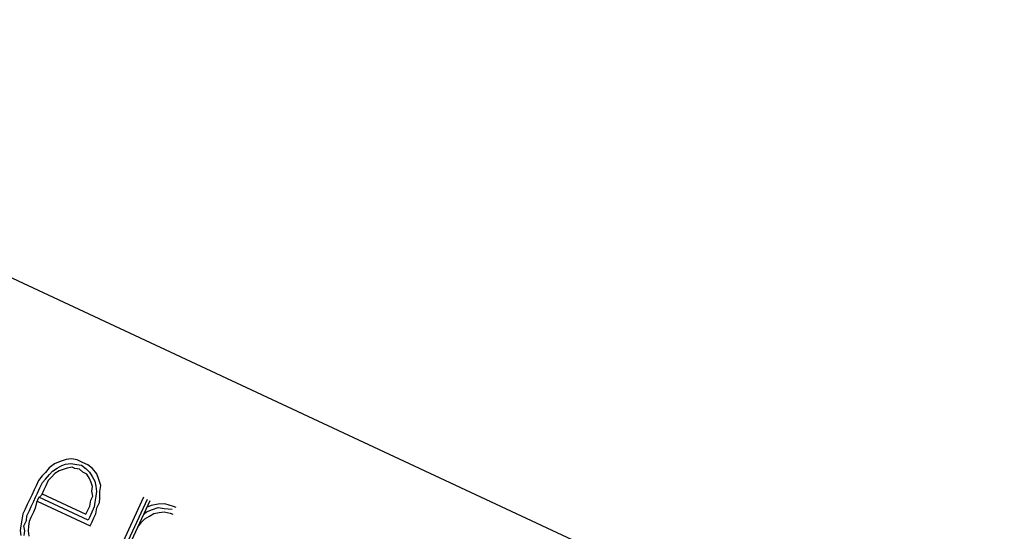
# Paper-space layout 'A-SIZE1' of a CAD drawing. Units: inches. Extents: x 1.2 to 20.2, y 5 to 15.1.
# Drawn here: x 7 to 7.5, y 12 to 12.2 of the extents above; entities that cross this region are included whole.
import ezdxf

# ---------------------------------------------------------------- set-up
doc = ezdxf.new("R2010")
doc.units = ezdxf.units.IN
doc.header["$MEASUREMENT"] = 0
doc.layers.add('1', color=7, linetype='CONTINUOUS', true_color=0xffffff)

psp = doc.layouts.new('A-SIZE1')

# ---------------------------------------------------------------- linework, layer by layer
at = {"layer": '1', "color": 18, "linetype": 'CONTINUOUS'}
for p, q in [((6.716671, 12.233683), (9.435595, 10.965828)), ((6.716671, 12.233683), (9.435595, 10.965828)), ((7.034854, 12.000149), (7.031761, 11.999022)), ((7.037947, 12.001274), (7.034854, 12.000149)), ((7.040711, 12.001697), (7.037947, 12.001274)), ((7.043851, 12.001088), (7.040711, 12.001697)), ((7.046664, 11.999777), (7.043851, 12.001088)), ((7.029043, 11.996866), (7.027029, 11.994382)), ((7.031761, 11.999022), (7.029043, 11.996866)), ((7.029138, 11.993399), (7.030825, 11.99518)), ((7.030825, 11.99518), (7.033215, 11.996634)), ((7.034293, 11.995275), (7.031903, 11.993821)), ((7.033215, 11.996634), (7.035604, 11.998087)), ((7.036355, 11.996025), (7.034293, 11.995275)), ((7.035604, 11.998087), (7.037666, 11.998837)), ((7.038416, 11.996776), (7.036355, 11.996025)), ((7.037666, 11.998837), (7.040431, 11.99926)), ((7.041182, 11.997198), (7.038416, 11.996776)), ((7.040431, 11.99926), (7.043571, 11.998652)), ((7.042588, 11.996542), (7.041182, 11.997198)), ((7.045025, 11.996262), (7.042588, 11.996542)), ((7.043571, 11.998652), (7.046008, 11.998371)), ((7.046806, 11.994576), (7.045025, 11.996262)), ((7.046008, 11.998371), (7.048492, 11.996357)), ((7.049476, 11.998466), (7.046664, 11.999777)), ((7.048492, 11.996357), (7.050274, 11.99467)), ((7.05196, 11.996451), (7.049476, 11.998466)), ((7.050274, 11.99467), (7.051728, 11.99228)), ((7.054117, 11.993733), (7.05196, 11.996451)), ((7.023328, 11.990116), (7.022017, 11.987304)), ((7.025342, 11.9926), (7.023328, 11.990116)), ((7.027029, 11.994382), (7.025342, 11.9926)), ((7.025437, 11.989133), (7.027124, 11.990913)), ((7.027124, 11.990913), (7.029138, 11.993399)), ((7.02853, 11.990258), (7.027218, 11.987446)), ((7.030217, 11.99204), (7.02853, 11.990258)), ((7.031903, 11.993821), (7.030217, 11.99204)), ((7.048915, 11.993591), (7.046806, 11.994576)), ((7.050369, 11.991202), (7.048915, 11.993591)), ((7.051119, 11.989141), (7.050369, 11.991202)), ((7.051728, 11.99228), (7.053181, 11.98989)), ((7.053181, 11.98989), (7.053604, 11.987125)), ((7.055243, 11.990641), (7.054117, 11.993733)), ((7.056369, 11.987548), (7.055243, 11.990641)), ((7.021033, 11.985194), (7.019722, 11.982382)), ((7.022017, 11.987304), (7.021033, 11.985194)), ((7.022814, 11.983508), (7.024126, 11.98632)), ((7.024126, 11.98632), (7.025437, 11.989133)), ((7.026235, 11.985336), (7.024923, 11.982524)), ((7.027218, 11.987446), (7.026235, 11.985336)), ((7.05187, 11.987078), (7.051119, 11.989141)), ((7.051589, 11.984641), (7.05187, 11.987078)), ((7.052012, 11.981876), (7.051589, 11.984641)), ((7.053604, 11.987125), (7.054026, 11.984361)), ((7.054026, 11.984361), (7.053746, 11.981923)), ((7.05576, 11.984408), (7.056369, 11.987548)), ((7.055855, 11.98094), (7.05576, 11.984408)), ((7.018738, 11.980273), (7.017426, 11.977461)), ((7.019722, 11.982382), (7.018738, 11.980273)), ((7.019536, 11.976477), (7.020847, 11.979289)), ((7.020847, 11.979289), (7.021831, 11.981399)), ((7.021831, 11.981399), (7.022814, 11.983508)), ((7.023237, 11.980743), (7.022254, 11.978634)), ((7.022581, 11.979337), (7.050704, 11.966223)), ((7.024923, 11.982524), (7.023237, 11.980743)), ((7.049579, 11.969316), (7.023565, 11.981446)), ((7.025251, 11.983228), (7.048453, 11.972408)), ((7.05042, 11.976626), (7.051028, 11.979767)), ((7.051028, 11.979767), (7.052012, 11.981876)), ((7.053746, 11.981923), (7.053137, 11.978784)), ((7.055574, 11.978503), (7.055855, 11.98094)), ((7.078924, 11.98131), (7.056958, 11.934204)), ((7.059068, 11.933221), (7.081034, 11.980327)), ((7.060474, 11.932565), (7.08244, 11.979671)), ((7.016115, 11.974648), (7.015131, 11.972539)), ((7.017426, 11.977461), (7.016115, 11.974648)), ((7.017241, 11.971556), (7.018552, 11.974368)), ((7.018552, 11.974368), (7.019536, 11.976477)), ((7.021645, 11.975493), (7.020661, 11.973384)), ((7.022254, 11.978634), (7.021645, 11.975493)), ((7.048453, 11.972408), (7.049437, 11.974518)), ((7.049437, 11.974518), (7.05042, 11.976626)), ((7.052857, 11.976346), (7.051546, 11.973534)), ((7.053137, 11.978784), (7.052857, 11.976346)), ((7.053655, 11.97255), (7.054263, 11.975691)), ((7.054263, 11.975691), (7.055574, 11.978503)), ((7.08052, 11.973719), (7.083613, 11.974844)), ((7.082862, 11.976906), (7.080801, 11.976155)), ((7.086658, 11.977704), (7.082862, 11.976906)), ((7.083613, 11.974844), (7.086706, 11.975969)), ((7.090126, 11.977798), (7.086658, 11.977704)), ((7.086706, 11.975969), (7.089846, 11.975362)), ((7.089846, 11.975362), (7.094017, 11.975128)), ((7.094673, 11.976535), (7.090126, 11.977798)), ((7.096078, 11.975879), (7.094673, 11.976535)), ((7.014524, 11.969399), (7.013915, 11.966259)), ((7.015131, 11.972539), (7.014524, 11.969399)), ((7.015649, 11.966307), (7.01696, 11.969118)), ((7.01696, 11.969118), (7.017241, 11.971556)), ((7.01935, 11.970572), (7.018366, 11.968463)), ((7.020661, 11.973384), (7.01935, 11.970572)), ((7.050234, 11.970722), (7.049579, 11.969316)), ((7.051546, 11.973534), (7.050234, 11.970722)), ((7.051688, 11.968332), (7.052671, 11.970441)), ((7.052671, 11.970441), (7.053655, 11.97255)), ((7.077897, 11.968094), (7.079584, 11.969875)), ((7.079161, 11.97264), (7.08052, 11.973719)), ((7.079584, 11.969875), (7.081974, 11.971329)), ((7.081974, 11.971329), (7.084363, 11.972782)), ((7.084363, 11.972782), (7.087128, 11.973205)), ((7.087128, 11.973205), (7.089893, 11.973627)), ((7.089893, 11.973627), (7.093033, 11.973019)), ((7.093033, 11.973019), (7.09444, 11.972363)), ((7.013915, 11.966259), (7.013635, 11.963821)), ((7.013635, 11.963821), (7.014057, 11.961057)), ((7.016072, 11.963541), (7.015649, 11.966307)), ((7.015791, 11.961104), (7.016072, 11.963541)), ((7.018086, 11.966025), (7.017806, 11.963589)), ((7.017806, 11.963589), (7.018228, 11.960824)), ((7.018366, 11.968463), (7.018086, 11.966025)), ((7.050704, 11.966223), (7.051688, 11.968332)), ((7.075883, 11.96561), (7.077897, 11.968094))]:
    psp.add_line(p, q, dxfattribs=at)

doc.saveas('drawing.dxf')
